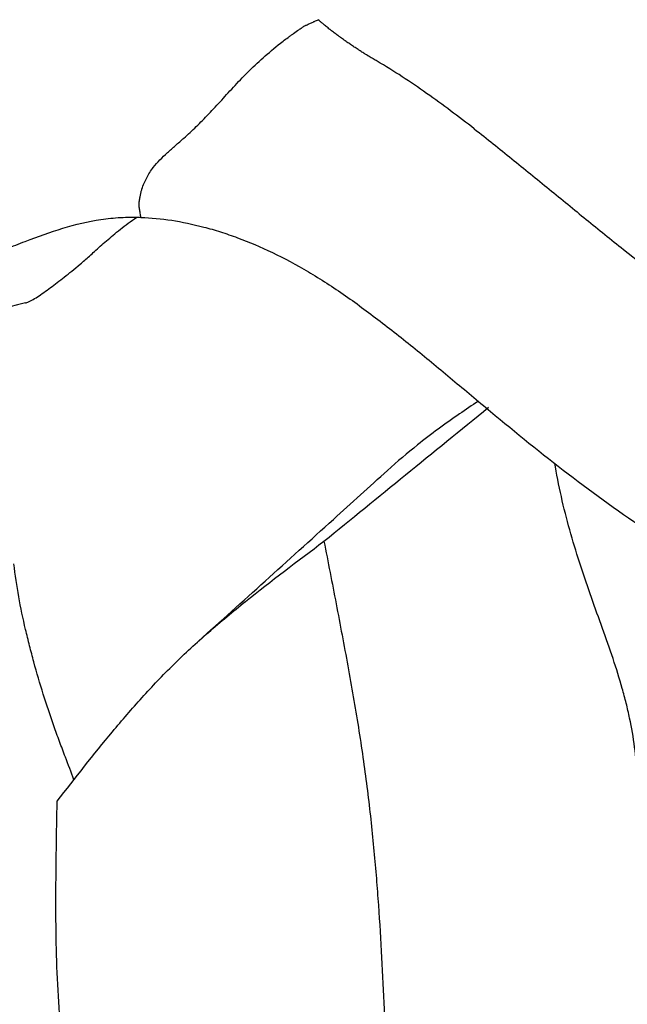
# Model space of a CAD drawing. Units: millimetres. Extents: x 0 to 59400, y 0 to 21000.
# Drawn here: x 10597 to 10693, y 12633 to 12788 of the extents above; entities that cross this region are included whole.
import ezdxf

# ---------------------------------------------------------------- set-up
doc = ezdxf.new("R2010")
doc.units = ezdxf.units.MM
doc.header["$LTSCALE"] = 15
doc.layers.add('P001', color=131, linetype='Continuous')

msp = doc.modelspace()

# ---------------------------------------------------------------- linework, layer by layer
at = {"layer": 'P001'}
for points, knots in [([(10641.68, 12787.45), (10641.73, 12787.47), (10641.77, 12787.49), (10641.83, 12787.51), (10641.83, 12787.52), (10641.86, 12787.53), (10641.87, 12787.53), (10641.9, 12787.54), (10641.92, 12787.55), (10642.03, 12787.6), (10642.12, 12787.64), (10642.29, 12787.72), (10642.38, 12787.76), (10642.55, 12787.84), (10642.64, 12787.88), (10642.82, 12787.96), (10642.91, 12788), (10643.04, 12788.06), (10643.09, 12788.08), (10643.18, 12788.12), (10643.23, 12788.14), (10643.45, 12788.24), (10643.63, 12788.32), (10643.81, 12788.41)], [0, 0, 0, 0, 0.186657, 0.186657, 0.233322, 0.233322, 0.279986, 0.279986, 0.373315, 0.373315, 0.746629, 0.746629, 1.119944, 1.119944, 1.493259, 1.493259, 1.866573, 1.866573, 2.053231, 2.053231, 2.239888, 2.239888, 2.985947, 2.985947, 2.985947, 2.985947]), ([(10653.1, 12781.86), (10653, 12781.92), (10652.9, 12781.98), (10652.7, 12782.1), (10652.6, 12782.16), (10652.44, 12782.25), (10652.38, 12782.28), (10652.27, 12782.35), (10652.22, 12782.38), (10652.07, 12782.47), (10651.97, 12782.53), (10651.82, 12782.62), (10651.77, 12782.65), (10651.67, 12782.71), (10651.62, 12782.74), (10651.48, 12782.83), (10651.4, 12782.88), (10651.26, 12782.96), (10651.21, 12782.99), (10651.11, 12783.06), (10651.06, 12783.09), (10650.91, 12783.18), (10650.81, 12783.24), (10650.62, 12783.37), (10650.52, 12783.43), (10650.37, 12783.53), (10650.32, 12783.56), (10650.22, 12783.62), (10650.17, 12783.65), (10650.01, 12783.76), (10649.9, 12783.83), (10649.7, 12783.96), (10649.6, 12784.03), (10649.4, 12784.16), (10649.31, 12784.22), (10649.11, 12784.35), (10649.02, 12784.42), (10648.84, 12784.54), (10648.74, 12784.61), (10648.54, 12784.74), (10648.45, 12784.81), (10648.25, 12784.95), (10648.16, 12785.01), (10648.01, 12785.12), (10647.97, 12785.14), (10647.89, 12785.2), (10647.84, 12785.24), (10647.69, 12785.34), (10647.59, 12785.42), (10647.39, 12785.56), (10647.3, 12785.63), (10647.16, 12785.73), (10647.11, 12785.77), (10647.03, 12785.83), (10647.01, 12785.84), (10646.96, 12785.88), (10646.93, 12785.9), (10646.81, 12785.99), (10646.72, 12786.06), (10646.44, 12786.27), (10646.25, 12786.42), (10645.97, 12786.63), (10645.87, 12786.71), (10645.73, 12786.82), (10645.69, 12786.85), (10645.61, 12786.91), (10645.56, 12786.95), (10645.42, 12787.06), (10645.32, 12787.15), (10645.12, 12787.3), (10645.03, 12787.38), (10644.85, 12787.53), (10644.76, 12787.6), (10644.62, 12787.72), (10644.58, 12787.75), (10644.48, 12787.84), (10644.43, 12787.88), (10644.32, 12787.97), (10644.27, 12788.01), (10644.17, 12788.1), (10644.12, 12788.14), (10643.99, 12788.25), (10643.9, 12788.33), (10643.81, 12788.41)], [0, 0, 0, 0, 0.35473, 0.35473, 0.709459, 0.709459, 0.886824, 0.886824, 1.064189, 1.064189, 1.418919, 1.418919, 1.596284, 1.596284, 1.773649, 1.773649, 2.128378, 2.128378, 2.305743, 2.305743, 2.483108, 2.483108, 2.837838, 2.837838, 3.192568, 3.192568, 3.369932, 3.369932, 3.547297, 3.547297, 3.902027, 3.902027, 4.256757, 4.256757, 4.611486, 4.611486, 4.966216, 4.966216, 5.320946, 5.320946, 5.675676, 5.675676, 6.030405, 6.030405, 6.20777, 6.20777, 6.385135, 6.385135, 6.739865, 6.739865, 7.094595, 7.094595, 7.271959, 7.271959, 7.360642, 7.360642, 7.449324, 7.449324, 7.804054, 7.804054, 8.513514, 8.513514, 8.868243, 8.868243, 9.045608, 9.045608, 9.222973, 9.222973, 9.577703, 9.577703, 9.932432, 9.932432, 10.287162, 10.287162, 10.464527, 10.464527, 10.641892, 10.641892, 10.819257, 10.819257, 10.996622, 10.996622, 11.351162, 11.351162, 11.351162, 11.351162]), ([(10622.63, 12769.72), (10623.27, 12770.29), (10623.92, 12770.89), (10625.22, 12772.17), (10625.88, 12772.84), (10626.88, 12773.89), (10627.22, 12774.25), (10627.89, 12774.98), (10628.24, 12775.35), (10629.27, 12776.48), (10629.97, 12777.26), (10631.06, 12778.43), (10631.43, 12778.82), (10632.18, 12779.6), (10632.56, 12779.99), (10633.74, 12781.15), (10634.56, 12781.91), (10636.31, 12783.44), (10637.24, 12784.22), (10638.52, 12785.21), (10638.79, 12785.41), (10639.12, 12785.66), (10639.19, 12785.71), (10639.33, 12785.82), (10639.4, 12785.87), (10639.61, 12786.02), (10639.75, 12786.12), (10640.17, 12786.43), (10640.46, 12786.63), (10640.84, 12786.88), (10640.91, 12786.93), (10641.06, 12787.04), (10641.15, 12787.09), (10641.39, 12787.25), (10641.53, 12787.35), (10641.68, 12787.45)], [0, 0, 0, 0, 5.824635, 5.824635, 11.64927, 11.64927, 14.561588, 14.561588, 17.473905, 17.473905, 23.29854, 23.29854, 26.210858, 26.210858, 29.123175, 29.123175, 34.94781, 34.94781, 40.772445, 40.772445, 42.228604, 42.228604, 42.592644, 42.592644, 42.956683, 42.956683, 43.684763, 43.684763, 45.140921, 45.140921, 45.504961, 45.504961, 45.869001, 45.869001, 46.59708, 46.59708, 46.59708, 46.59708]), ([(10668.44, 12771.17), (10665.97, 12773.09), (10663.47, 12774.97), (10659.65, 12777.68), (10658.37, 12778.56), (10655.76, 12780.26), (10654.44, 12781.09), (10653.1, 12781.86)], [0, 0, 0, 0, 9.35238, 9.35238, 14.02857, 14.02857, 18.704761, 18.704761, 18.704761, 18.704761]), ([(10668.44, 12771.17), (10670.43, 12769.61), (10672.41, 12768.03), (10676.34, 12764.85), (10678.3, 12763.25), (10681.23, 12760.85), (10682.21, 12760.05), (10684.16, 12758.46), (10685.14, 12757.66), (10687.09, 12756.08), (10688.07, 12755.28), (10690.04, 12753.7), (10691.02, 12752.91), (10695.94, 12748.98), (10699.92, 12745.87), (10707.97, 12739.8), (10712.04, 12736.83), (10724.41, 12728.17), (10732.87, 12722.71), (10743.71, 12716.35), (10745.89, 12715.11), (10750.29, 12712.66), (10752.5, 12711.47), (10756.95, 12709.17), (10759.2, 12708.05), (10763.74, 12705.9), (10766.03, 12704.87), (10768.35, 12703.88)], [0, 0, 0, 0, 7.540599, 7.540599, 15.081198, 15.081198, 18.851498, 18.851498, 22.621798, 22.621798, 26.392097, 26.392097, 30.162397, 30.162397, 45.243595, 45.243595, 60.324793, 60.324793, 90.48719, 90.48719, 98.027789, 98.027789, 105.568389, 105.568389, 113.108988, 113.108988, 120.649587, 120.649587, 120.649587, 120.649587]), ([(10617.79, 12765.08), (10618.44, 12765.91), (10619.19, 12766.67), (10620.42, 12767.8), (10620.85, 12768.17), (10621.73, 12768.93), (10622.18, 12769.32), (10622.63, 12769.72)], [0, 0, 0, 0, 8.275302, 8.275302, 12.412953, 12.412953, 16.550604, 16.550604, 16.550604, 16.550604]), ([(10615.83, 12757.2), (10615.8, 12757.41), (10615.76, 12757.62), (10615.68, 12758.05), (10615.65, 12758.27), (10615.6, 12758.58), (10615.59, 12758.69), (10615.57, 12758.89), (10615.56, 12758.99), (10615.55, 12759.28), (10615.56, 12759.47), (10615.59, 12759.74), (10615.6, 12759.83), (10615.62, 12759.95), (10615.63, 12759.99), (10615.64, 12760.07), (10615.65, 12760.12), (10615.69, 12760.33), (10615.72, 12760.5), (10615.78, 12760.85), (10615.82, 12761.02), (10615.9, 12761.35), (10615.95, 12761.51), (10616.1, 12761.98), (10616.22, 12762.29), (10616.4, 12762.74), (10616.47, 12762.88), (10616.6, 12763.17), (10616.68, 12763.32), (10617.05, 12764.03), (10617.4, 12764.57), (10617.79, 12765.08)], [0, 0, 0, 0, 1.270017, 1.270017, 2.540034, 2.540034, 3.175042, 3.175042, 3.810051, 3.810051, 5.080068, 5.080068, 5.715076, 5.715076, 6.03258, 6.03258, 6.350085, 6.350085, 7.620102, 7.620102, 8.890119, 8.890119, 10.160135, 10.160135, 12.700169, 12.700169, 13.970186, 13.970186, 15.240203, 15.240203, 20.320271, 20.320271, 20.320271, 20.320271]), ([(10566.25, 12741.33), (10568.39, 12742.18), (10570.53, 12743.01), (10574.79, 12744.66), (10576.91, 12745.48), (10581.13, 12747.1), (10583.24, 12747.91), (10587.41, 12749.51), (10589.48, 12750.3), (10592.55, 12751.48), (10593.57, 12751.87), (10595.59, 12752.64), (10596.6, 12753.03), (10599.58, 12754.15), (10601.55, 12754.87), (10605.5, 12756.08), (10607.49, 12756.57), (10610.54, 12757.02), (10611.58, 12757.12), (10613.15, 12757.2), (10613.68, 12757.22), (10614.48, 12757.22), (10614.75, 12757.22), (10615.29, 12757.21), (10615.56, 12757.21), (10615.83, 12757.2)], [0, 0, 0, 0, 0.0110049, 0.0110049, 0.02200979, 0.02200979, 0.03301469, 0.03301469, 0.04401958, 0.04401958, 0.04952203, 0.04952203, 0.05502448, 0.05502448, 0.06602937, 0.06602937, 0.07703427, 0.07703427, 0.08253671, 0.08253671, 0.08528794, 0.08528794, 0.08666355, 0.08666355, 0.08803916, 0.08803916, 0.08803916, 0.08803916]), ([(10597.64, 12743.7), (10597.69, 12743.72), (10597.75, 12743.73), (10598.3, 12743.91), (10598.88, 12744.24), (10600.16, 12745.07), (10600.85, 12745.58), (10602.26, 12746.62), (10602.98, 12747.16), (10604.52, 12748.37), (10605.34, 12749.04), (10606.72, 12750.21), (10607.2, 12750.63), (10608.24, 12751.56), (10608.8, 12752.07), (10610.03, 12753.18), (10610.71, 12753.77), (10612.18, 12755), (10612.98, 12755.64), (10614.26, 12756.58), (10614.71, 12756.9), (10615.17, 12757.22)], [0.00968405, 0.00968405, 0.00968405, 0.00968405, 0.01099909, 0.01099909, 0.02199817, 0.02199817, 0.03299726, 0.03299726, 0.04399635, 0.04399635, 0.05499543, 0.05499543, 0.06049498, 0.06049498, 0.06599452, 0.06599452, 0.07149406, 0.07149406, 0.07699361, 0.07699361, 0.07979408, 0.07979408, 0.07979408, 0.07979408]), ([(10615.83, 12757.2), (10617.42, 12757.14), (10619.04, 12756.98), (10622.34, 12756.48), (10624.03, 12756.12), (10626.62, 12755.44), (10627.5, 12755.19), (10629.28, 12754.62), (10630.18, 12754.31), (10632.88, 12753.31), (10634.72, 12752.53), (10638.44, 12750.74), (10640.33, 12749.74), (10643.22, 12748.03), (10644.2, 12747.43), (10646.16, 12746.16), (10647.13, 12745.5), (10650.06, 12743.46), (10652.01, 12742.01), (10655.91, 12739), (10657.86, 12737.44), (10661.79, 12734.24), (10663.76, 12732.6), (10667.74, 12729.28), (10669.74, 12727.6), (10675.79, 12722.58), (10679.85, 12719.27), (10688.21, 12712.93), (10692.5, 12709.89), (10701.26, 12704.06), (10705.73, 12701.27), (10714.82, 12695.87), (10719.43, 12693.27), (10728.73, 12688.19), (10733.42, 12685.71), (10742.86, 12680.88), (10747.61, 12678.52), (10754.79, 12675.08), (10757.19, 12673.96), (10762, 12671.74), (10764.42, 12670.65), (10769.29, 12668.57), (10771.75, 12667.58), (10776.71, 12665.72), (10779.21, 12664.85), (10784.23, 12663.2), (10786.75, 12662.42), (10791.8, 12660.91), (10794.33, 12660.19), (10799.4, 12658.76), (10801.94, 12658.06), (10807.03, 12656.68), (10809.57, 12656), (10817.2, 12653.97), (10822.29, 12652.63), (10827.39, 12651.3)], [0, 0, 0, 0, 0.0080235, 0.0080235, 0.016047, 0.016047, 0.0200588, 0.0200588, 0.0240706, 0.0240706, 0.0320941, 0.0320941, 0.0401176, 0.0401176, 0.0441294, 0.0441294, 0.0481411, 0.0481411, 0.0561646, 0.0561646, 0.0641881, 0.0641881, 0.0722117, 0.0722117, 0.0802352, 0.0802352, 0.0962822, 0.0962822, 0.1123293, 0.1123293, 0.1283763, 0.1283763, 0.1444233, 0.1444233, 0.1604704, 0.1604704, 0.1765174, 0.1765174, 0.1845409, 0.1845409, 0.1925644, 0.1925644, 0.200588, 0.200588, 0.2086115, 0.2086115, 0.216635, 0.216635, 0.2246585, 0.2246585, 0.232682, 0.232682, 0.2407056, 0.2407056, 0.2567526, 0.2567526, 0.2567526, 0.2567526]), ([(10597.64, 12743.7), (10584.23, 12740.23), (10570.82, 12736.75), (10550.68, 12731.52), (10543.96, 12729.78), (10530.46, 12726.28), (10523.56, 12724.49), (10516.84, 12722.75)], [0, 0, 0, 0, 4.192216, 4.192216, 6.289613, 6.289613, 8.395817, 8.395817, 8.395817, 8.395817]), ([(10669.08, 12728.16), (10668.08, 12727.51), (10667.08, 12726.84), (10663.85, 12724.62), (10661.64, 12722.99), (10657.87, 12719.98), (10656.29, 12718.64), (10654.74, 12717.24)], [0.01140645, 0.01140645, 0.01140645, 0.01140645, 0.01665663, 0.01665663, 0.02844622, 0.02844622, 0.03720202, 0.03720202, 0.03720202, 0.03720202]), ([(10695.15, 12641.29), (10695.07, 12643.17), (10695, 12645.06), (10694.82, 12649.9), (10694.73, 12652.85), (10694.59, 12657.28), (10694.55, 12658.76), (10694.47, 12661.71), (10694.44, 12663.18), (10694.36, 12666.13), (10694.3, 12667.6), (10694.1, 12670.57), (10693.95, 12672.06), (10693.54, 12675.08), (10693.28, 12676.6), (10692.79, 12678.92), (10692.61, 12679.7), (10692.22, 12681.26), (10692.01, 12682.04), (10691.35, 12684.38), (10690.86, 12685.95), (10689.81, 12689.11), (10689.25, 12690.7), (10688.1, 12693.9), (10687.51, 12695.52), (10686.36, 12698.79), (10685.79, 12700.45), (10684.15, 12705.47), (10683.15, 12708.9), (10681.92, 12714.21), (10681.55, 12716.01), (10681.21, 12717.99), (10681.18, 12718.15), (10681.15, 12718.31)], [0.07230613, 0.07230613, 0.07230613, 0.07230613, 0.07963541, 0.07963541, 0.0910119, 0.0910119, 0.09670014, 0.09670014, 0.10238838, 0.10238838, 0.10807663, 0.10807663, 0.11376487, 0.11376487, 0.11945311, 0.11945311, 0.12229723, 0.12229723, 0.12514136, 0.12514136, 0.1308296, 0.1308296, 0.13651784, 0.13651784, 0.14220609, 0.14220609, 0.14789433, 0.14789433, 0.15927082, 0.15927082, 0.16495906, 0.16495906, 0.16545696, 0.16545696, 0.16545696, 0.16545696]), ([(10624.96, 12690.31), (10631.8, 12696.47), (10639, 12702.99), (10649.05, 12712.08), (10651.89, 12714.66), (10654.74, 12717.24)], [0.010339, 0.010339, 0.010339, 0.010339, 3.201397, 3.201397, 4.455818, 4.455818, 4.455818, 4.455818]), ([(10602.62, 12665.02), (10605.48, 12668.69), (10608.34, 12672.37), (10612.86, 12677.8), (10614.41, 12679.6), (10617.62, 12683.15), (10619.28, 12684.9), (10622.77, 12688.33), (10624.6, 12690.02), (10628.39, 12693.33), (10630.36, 12694.96), (10636.36, 12699.79), (10640.54, 12702.92), (10644.72, 12706.06)], [0, 0, 0, 0, 0.02134522, 0.02134522, 0.03201782, 0.03201782, 0.04269043, 0.04269043, 0.05336304, 0.05336304, 0.06403565, 0.06403565, 0.08538087, 0.08538087, 0.08538087, 0.08538087]), ([(10644.72, 12706.06), (10645.36, 12702.77), (10646.01, 12699.47), (10647.27, 12692.9), (10647.89, 12689.63), (10649.08, 12683.11), (10649.64, 12679.88), (10650.4, 12675.09), (10650.64, 12673.51), (10651.09, 12670.36), (10651.3, 12668.81), (10651.69, 12665.73), (10651.87, 12664.21), (10652.21, 12661.2), (10652.36, 12659.71), (10652.65, 12656.76), (10652.78, 12655.31), (10653.02, 12652.45), (10653.13, 12651.04), (10653.43, 12646.85), (10653.61, 12644.1), (10653.91, 12638.63), (10654.04, 12635.91), (10654.4, 12627.76), (10654.62, 12622.35), (10655.03, 12614.27), (10655.18, 12611.58), (10655.51, 12606.21), (10655.68, 12603.53), (10656.03, 12598.17), (10656.21, 12595.49), (10656.57, 12590.15), (10656.75, 12587.48), (10657.08, 12582.16), (10657.24, 12579.51), (10657.38, 12575.56), (10657.42, 12574.25), (10657.44, 12571.65), (10657.41, 12570.37), (10657.38, 12569.09)], [0, 0, 0, 0, 0.0103814, 0.0103814, 0.0207627, 0.0207627, 0.0311441, 0.0311441, 0.0363348, 0.0363348, 0.0415254, 0.0415254, 0.0467161, 0.0467161, 0.0519068, 0.0519068, 0.0570975, 0.0570975, 0.0622882, 0.0622882, 0.0726695, 0.0726695, 0.0830509, 0.0830509, 0.1038136, 0.1038136, 0.114195, 0.114195, 0.1245763, 0.1245763, 0.1349577, 0.1349577, 0.1453391, 0.1453391, 0.1557204, 0.1557204, 0.1609111, 0.1609111, 0.1661018, 0.1661018, 0.1661018, 0.1661018]), ([(10605.26, 12668.41), (10604.82, 12669.61), (10604.38, 12670.8), (10603.6, 12672.81), (10603.29, 12673.63), (10602.68, 12675.28), (10602.38, 12676.1), (10601.51, 12678.58), (10600.95, 12680.25), (10599.9, 12683.61), (10599.41, 12685.3), (10598.71, 12687.85), (10598.48, 12688.7), (10598.04, 12690.42), (10597.83, 12691.28), (10596.83, 12695.57), (10596.2, 12699.01), (10595.78, 12702.49)], [0.13360239, 0.13360239, 0.13360239, 0.13360239, 0.13745433, 0.13745433, 0.14009768, 0.14009768, 0.14274103, 0.14274103, 0.14802774, 0.14802774, 0.15331444, 0.15331444, 0.15595779, 0.15595779, 0.15860115, 0.15860115, 0.16917455, 0.16917455, 0.16917455, 0.16917455]), ([(10630.43, 12557.5), (10629.25, 12559.47), (10628.08, 12561.45), (10625.86, 12565.42), (10624.8, 12567.42), (10622.76, 12571.44), (10621.78, 12573.46), (10619.87, 12577.51), (10618.94, 12579.55), (10616.19, 12585.7), (10614.42, 12589.86), (10611.85, 12596.22), (10611.01, 12598.36), (10609.39, 12602.69), (10608.62, 12604.88), (10607.18, 12609.31), (10606.52, 12611.56), (10605.35, 12616.11), (10604.83, 12618.42), (10603.97, 12623.11), (10603.62, 12625.48), (10603.09, 12630.29), (10602.9, 12632.72), (10602.62, 12637.63), (10602.54, 12640.1), (10602.43, 12645.07), (10602.42, 12647.55), (10602.43, 12655.03), (10602.53, 12660.02), (10602.62, 12665.02)], [0, 0, 0, 0, 0.0079071, 0.0079071, 0.0158142, 0.0158142, 0.0237212, 0.0237212, 0.0316283, 0.0316283, 0.0474425, 0.0474425, 0.0553495, 0.0553495, 0.0632566, 0.0632566, 0.0711637, 0.0711637, 0.0790708, 0.0790708, 0.0869778, 0.0869778, 0.0948849, 0.0948849, 0.102792, 0.102792, 0.1106991, 0.1106991, 0.1265132, 0.1265132, 0.1265132, 0.1265132])]:
    msp.add_open_spline(points, degree=3, knots=knots, dxfattribs=at)
msp.add_open_spline([(10644.72, 12706.06), (10653.29, 12713.04), (10661.87, 12720.03), (10670.7, 12727.22)], degree=3, dxfattribs=at)

doc.saveas('drawing.dxf')
